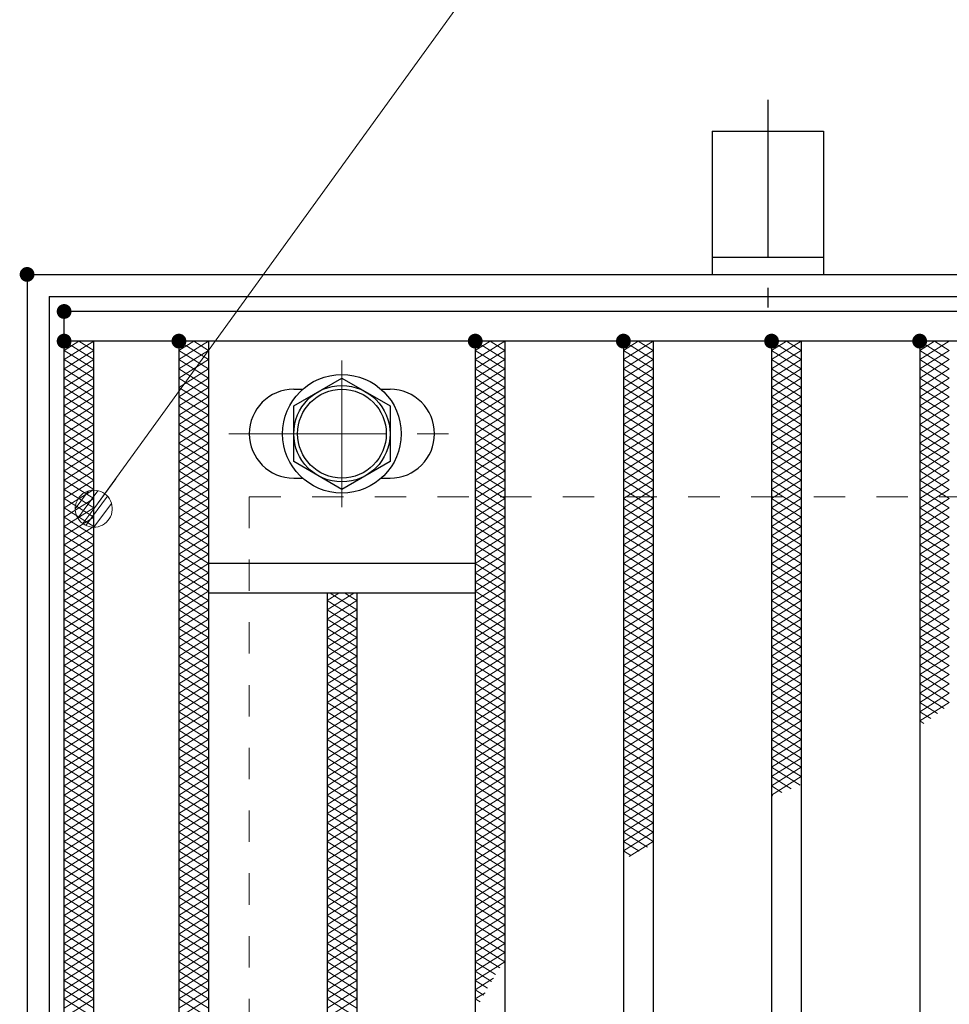
# Model space of a CAD drawing. Units: millimetres. Extents: x -1050 to 1050, y -743 to 742.
# Drawn here: x -796 to -671, y 479 to 612 of the extents above; entities that cross this region are included whole.
import ezdxf

# ---------------------------------------------------------------- set-up
doc = ezdxf.new("R2010")
doc.units = ezdxf.units.MM
doc.header["$LTSCALE"] = 5
doc.linetypes.add('JWW_CENTER1', pattern=[6.773333, 4.233333, -0.846667, 0.846667, -0.846667])
doc.linetypes.add('JWW_DASHED1', pattern=[1.693333, 0.846667, -0.846667])
for name, color, linetype in [('アンカー', 7, 'Continuous'), ('ハッチング', 7, 'Continuous'), ('中心線', 7, 'Continuous'), ('寸法注釈', 7, 'Continuous'), ('枠', 7, 'Continuous'), ('溝開口', 7, 'Continuous'), ('締付部品', 7, 'Continuous'), ('蓋', 7, 'Continuous')]:
    doc.layers.add(name, color=color, linetype=linetype)

# ---------------------------------------------------------------- blocks, each defined once
blk = doc.blocks.new('A$C5D7C781A_0-B_')
at = {"layer": 'アンカー', "color": 6, "linetype": 'JWW_CENTER1', "lineweight": 25}
blk.add_line((7.5, 28.02), (7.5, 0), dxfattribs=at)
at = {"layer": 'アンカー', "color": 7, "linetype": 'Continuous', "lineweight": 25}
for p, q in [((0, 23.76), (0, 4.45)), ((0, 23.76), (15, 23.76)), ((15, 23.76), (15, 4.45)), ((15, 6.75), (0, 6.75)), ((0, 4.45), (15, 4.45))]:
    blk.add_line(p, q, dxfattribs=at)
blk = doc.blocks.new('_Dot_0-1_')
at = {"layer": '寸法注釈', "color": 2, "linetype": 'Continuous', "lineweight": 5}
for p, q in [((-0.405, 0.294), (-0.438, 0.241)), ((-0.364, 0.342), (-0.405, 0.294)), ((-0.319, 0.385), (-0.364, 0.342)), ((-0.268, 0.422), (-0.319, 0.385)), ((-0.213, 0.452), (-0.268, 0.422)), ((-0.155, 0.476), (-0.213, 0.452)), ((-0.094, 0.491), (-0.155, 0.476)), ((-0.031, 0.499), (-0.094, 0.491)), ((0.031, 0.499), (-0.031, 0.499)), ((0.094, 0.491), (0.031, 0.499)), ((0.155, 0.476), (0.094, 0.491)), ((0.213, 0.452), (0.155, 0.476)), ((0.268, 0.422), (0.213, 0.452)), ((0.319, 0.385), (0.268, 0.422)), ((0.364, 0.342), (0.319, 0.385)), ((0.405, 0.294), (0.364, 0.342)), ((0.438, 0.241), (0.405, 0.294)), ((-0.5, 0), (-1, 0)), ((-0.496, 0.063), (-0.5, 0)), ((-0.5, 0), (-0.496, -0.063)), ((0, 0), (-0.5, 0)), ((-0.5, 0), (0, 0)), ((-0.484, 0.124), (-0.496, 0.063)), ((-0.465, 0.184), (-0.484, 0.124)), ((-0.438, 0.241), (-0.465, 0.184)), ((0.5, 0), (0, 0)), ((0, 0), (0, 0)), ((0, 0), (0, 0)), ((0, 0), (0, 0)), ((0, 0), (0, 0)), ((0, 0), (0, 0)), ((0, 0), (0, 0)), ((0, 0), (0, 0)), ((0, 0), (0, 0)), ((0, 0), (0, 0)), ((0, 0), (0, 0)), ((0, 0), (0, 0)), ((0, 0), (0, 0)), ((0, 0), (0, 0)), ((0, 0), (0, 0)), ((0, 0), (0, 0)), ((0, 0), (0, 0)), ((0, 0), (0, 0)), ((0, 0), (0, 0)), ((0, 0), (0, 0)), ((0, 0), (0, 0)), ((0, 0), (0, 0)), ((0, 0), (0, 0)), ((0, 0), (0, 0)), ((0, 0), (0, 0)), ((0, 0), (0, 0)), ((0, 0), (0, 0)), ((0, 0), (0, 0)), ((0, 0), (0, 0)), ((0, 0), (0, 0)), ((0, 0), (0, 0)), ((0, 0), (0, 0)), ((0, 0), (0, 0)), ((0, 0), (0, 0)), ((0, 0), (0, 0)), ((0, 0), (0, 0)), ((0, 0), (0, 0)), ((0, 0), (0, 0)), ((0, 0), (0, 0)), ((0, 0), (0, 0)), ((0, 0), (0, 0)), ((0, 0), (0, 0)), ((0, 0), (0, 0)), ((0, 0), (0, 0)), ((0, 0), (0, 0)), ((0, 0), (0, 0)), ((0, 0), (0, 0)), ((0, 0), (0, 0)), ((0, 0), (0, 0)), ((0, 0), (0, 0)), ((0, 0), (0, 0)), ((0, 0), (0.5, 0)), ((0.465, 0.184), (0.438, 0.241)), ((0.484, 0.124), (0.465, 0.184)), ((0.496, 0.063), (0.484, 0.124)), ((0.5, 0), (0.496, 0.063)), ((-0.496, -0.063), (-0.484, -0.124)), ((-0.484, -0.124), (-0.465, -0.184)), ((-0.465, -0.184), (-0.438, -0.241)), ((-0.438, -0.241), (-0.405, -0.294)), ((0.405, -0.294), (0.438, -0.241)), ((0.438, -0.241), (0.465, -0.184)), ((0.465, -0.184), (0.484, -0.124)), ((0.484, -0.124), (0.496, -0.063)), ((0.496, -0.063), (0.5, 0)), ((-0.405, -0.294), (-0.364, -0.342)), ((-0.364, -0.342), (-0.319, -0.385)), ((-0.319, -0.385), (-0.268, -0.422)), ((-0.268, -0.422), (-0.213, -0.452)), ((-0.213, -0.452), (-0.155, -0.476)), ((-0.155, -0.476), (-0.094, -0.491)), ((-0.094, -0.491), (-0.031, -0.499)), ((-0.031, -0.499), (0.031, -0.499)), ((0.031, -0.499), (0.094, -0.491)), ((0.094, -0.491), (0.155, -0.476)), ((0.155, -0.476), (0.213, -0.452)), ((0.213, -0.452), (0.268, -0.422)), ((0.268, -0.422), (0.319, -0.385)), ((0.319, -0.385), (0.364, -0.342)), ((0.364, -0.342), (0.405, -0.294))]:
    blk.add_line(p, q, dxfattribs=at)
at = {"layer": '寸法注釈', "color": 2, "linetype": 'Continuous', "lineweight": 20}
for p, q in [((0.399, 0.3), (-0.399, 0.3)), ((0.489, 0.1), (-0.489, 0.1)), ((0.458, -0.199), (-0.458, -0.199)), ((0.3, -0.399), (-0.3, -0.399))]:
    blk.add_line(p, q, dxfattribs=at)

msp = doc.modelspace()

# ---------------------------------------------------------------- linework, layer by layer
at = {"layer": 'DEFPOINTS', "color": 4, "linetype": 'Continuous', "lineweight": 5, "const_width": 1}
msp.add_lwpolyline([(-794.95, 577.56, 0.414214), (-795.45, 578.06, 0.414214), (-795.95, 577.56, 0.414214), (-795.45, 577.06, 0.414214)], format="xyb", close=True, dxfattribs=at)
at = {"layer": 'ハッチング', "color": 4, "linetype": 'Continuous', "lineweight": 15}
for p, q in [((-790.45, 567.31), (-788.45, 568.56)), ((-790.45, 568.56), (-786.45, 566.06)), ((-790.45, 566.06), (-786.45, 568.56)), ((-790.45, 567.31), (-786.45, 564.81)), ((-790.45, 564.81), (-786.45, 567.31)), ((-788.45, 568.56), (-786.45, 567.31)), ((-774.95, 566.06), (-770.95, 568.56)), ((-774.95, 568.56), (-770.95, 566.06)), ((-774.95, 567.31), (-772.95, 568.56)), ((-774.95, 564.81), (-770.95, 567.31)), ((-774.95, 567.31), (-770.95, 564.81)), ((-772.95, 568.56), (-770.95, 567.31)), ((-734.95, 566.06), (-730.95, 568.56)), ((-734.95, 568.56), (-730.95, 566.06)), ((-734.95, 567.31), (-732.95, 568.56)), ((-734.95, 564.81), (-730.95, 567.31)), ((-734.95, 567.31), (-730.95, 564.81)), ((-732.95, 568.56), (-730.95, 567.31)), ((-714.95, 566.06), (-710.95, 568.56)), ((-714.95, 568.56), (-710.95, 566.06)), ((-714.95, 567.31), (-712.95, 568.56)), ((-714.95, 564.81), (-710.95, 567.31)), ((-714.95, 567.31), (-710.95, 564.81)), ((-712.95, 568.56), (-710.95, 567.31)), ((-694.95, 566.06), (-690.95, 568.56)), ((-694.95, 568.56), (-690.95, 566.06)), ((-694.95, 567.31), (-692.95, 568.56)), ((-694.95, 564.81), (-690.95, 567.31)), ((-694.95, 567.31), (-690.95, 564.81)), ((-692.95, 568.56), (-690.95, 567.31)), ((-674.95, 566.06), (-670.95, 568.56)), ((-674.95, 568.56), (-670.95, 566.06)), ((-674.95, 567.31), (-672.95, 568.56)), ((-674.95, 564.81), (-670.95, 567.31)), ((-674.95, 567.31), (-670.95, 564.81)), ((-672.95, 568.56), (-670.95, 567.31)), ((-790.45, 566.06), (-786.45, 563.56)), ((-790.45, 563.56), (-786.45, 566.06)), ((-774.95, 563.56), (-770.95, 566.06)), ((-774.95, 566.06), (-770.95, 563.56)), ((-734.95, 563.56), (-730.95, 566.06)), ((-734.95, 566.06), (-730.95, 563.56)), ((-714.95, 563.56), (-710.95, 566.06)), ((-714.95, 566.06), (-710.95, 563.56)), ((-694.95, 563.56), (-690.95, 566.06)), ((-694.95, 566.06), (-690.95, 563.56)), ((-674.95, 563.56), (-670.95, 566.06)), ((-674.95, 566.06), (-670.95, 563.56)), ((-790.45, 564.81), (-786.45, 562.31)), ((-790.45, 562.31), (-786.45, 564.81)), ((-774.95, 562.31), (-770.95, 564.81)), ((-774.95, 564.81), (-770.95, 562.31)), ((-734.95, 562.31), (-730.95, 564.81)), ((-734.95, 564.81), (-730.95, 562.31)), ((-714.95, 562.31), (-710.95, 564.81)), ((-714.95, 564.81), (-710.95, 562.31)), ((-694.95, 562.31), (-690.95, 564.81)), ((-694.95, 564.81), (-690.95, 562.31)), ((-674.95, 562.31), (-670.95, 564.81)), ((-674.95, 564.81), (-670.95, 562.31)), ((-790.45, 563.56), (-786.45, 561.06)), ((-790.45, 561.06), (-786.45, 563.56)), ((-774.95, 561.06), (-770.95, 563.56)), ((-774.95, 563.56), (-770.95, 561.06)), ((-734.95, 561.06), (-730.95, 563.56)), ((-734.95, 563.56), (-730.95, 561.06)), ((-714.95, 561.06), (-710.95, 563.56)), ((-714.95, 563.56), (-710.95, 561.06)), ((-694.95, 561.06), (-690.95, 563.56)), ((-694.95, 563.56), (-690.95, 561.06)), ((-674.95, 561.06), (-670.95, 563.56)), ((-674.95, 563.56), (-670.95, 561.06)), ((-790.45, 562.31), (-786.45, 559.81)), ((-790.45, 559.81), (-786.45, 562.31)), ((-774.95, 559.81), (-770.95, 562.31)), ((-774.95, 562.31), (-770.95, 559.81)), ((-734.95, 559.81), (-730.95, 562.31)), ((-734.95, 562.31), (-730.95, 559.81)), ((-714.95, 559.81), (-710.95, 562.31)), ((-714.95, 562.31), (-710.95, 559.81)), ((-694.95, 559.81), (-690.95, 562.31)), ((-694.95, 562.31), (-690.95, 559.81)), ((-674.95, 559.81), (-670.95, 562.31)), ((-674.95, 562.31), (-670.95, 559.81)), ((-790.45, 561.06), (-786.45, 558.56)), ((-790.45, 558.56), (-786.45, 561.06)), ((-774.95, 558.56), (-770.95, 561.06)), ((-774.95, 561.06), (-770.95, 558.56)), ((-734.95, 558.56), (-730.95, 561.06)), ((-734.95, 561.06), (-730.95, 558.56)), ((-714.95, 558.56), (-710.95, 561.06)), ((-714.95, 561.06), (-710.95, 558.56)), ((-694.95, 558.56), (-690.95, 561.06)), ((-694.95, 561.06), (-690.95, 558.56)), ((-674.95, 558.56), (-670.95, 561.06)), ((-674.95, 561.06), (-670.95, 558.56)), ((-790.45, 559.81), (-786.45, 557.31)), ((-790.45, 557.31), (-786.45, 559.81)), ((-774.95, 557.31), (-770.95, 559.81)), ((-774.95, 559.81), (-770.95, 557.31)), ((-734.95, 557.31), (-730.95, 559.81)), ((-734.95, 559.81), (-730.95, 557.31)), ((-714.95, 557.31), (-710.95, 559.81)), ((-714.95, 559.81), (-710.95, 557.31)), ((-694.95, 557.31), (-690.95, 559.81)), ((-694.95, 559.81), (-690.95, 557.31)), ((-674.95, 557.31), (-670.95, 559.81)), ((-674.95, 559.81), (-670.95, 557.31)), ((-790.45, 558.56), (-786.45, 556.06)), ((-790.45, 556.06), (-786.45, 558.56)), ((-774.95, 556.06), (-770.95, 558.56)), ((-774.95, 558.56), (-770.95, 556.06)), ((-734.95, 556.06), (-730.95, 558.56)), ((-734.95, 558.56), (-730.95, 556.06)), ((-714.95, 556.06), (-710.95, 558.56)), ((-714.95, 558.56), (-710.95, 556.06)), ((-694.95, 556.06), (-690.95, 558.56)), ((-694.95, 558.56), (-690.95, 556.06)), ((-674.95, 556.06), (-670.95, 558.56)), ((-674.95, 558.56), (-670.95, 556.06)), ((-790.45, 557.31), (-786.45, 554.81)), ((-790.45, 554.81), (-786.45, 557.31)), ((-774.95, 554.81), (-770.95, 557.31)), ((-774.95, 557.31), (-770.95, 554.81)), ((-734.95, 554.81), (-730.95, 557.31)), ((-734.95, 557.31), (-730.95, 554.81)), ((-714.95, 554.81), (-710.95, 557.31)), ((-714.95, 557.31), (-710.95, 554.81)), ((-694.95, 554.81), (-690.95, 557.31)), ((-694.95, 557.31), (-690.95, 554.81)), ((-674.95, 554.81), (-670.95, 557.31)), ((-674.95, 557.31), (-670.95, 554.81)), ((-790.45, 556.06), (-786.45, 553.56)), ((-790.45, 553.56), (-786.45, 556.06)), ((-774.95, 553.56), (-770.95, 556.06)), ((-774.95, 556.06), (-770.95, 553.56)), ((-734.95, 553.56), (-730.95, 556.06)), ((-734.95, 556.06), (-730.95, 553.56)), ((-714.95, 553.56), (-710.95, 556.06)), ((-714.95, 556.06), (-710.95, 553.56)), ((-694.95, 553.56), (-690.95, 556.06)), ((-694.95, 556.06), (-690.95, 553.56)), ((-674.95, 553.56), (-670.95, 556.06)), ((-674.95, 556.06), (-670.95, 553.56)), ((-790.45, 554.81), (-786.45, 552.31)), ((-790.45, 552.31), (-786.45, 554.81)), ((-774.95, 552.31), (-770.95, 554.81)), ((-774.95, 554.81), (-770.95, 552.31)), ((-734.95, 552.31), (-730.95, 554.81)), ((-734.95, 554.81), (-730.95, 552.31)), ((-714.95, 552.31), (-710.95, 554.81)), ((-714.95, 554.81), (-710.95, 552.31)), ((-694.95, 552.31), (-690.95, 554.81)), ((-694.95, 554.81), (-690.95, 552.31)), ((-674.95, 552.31), (-670.95, 554.81)), ((-674.95, 554.81), (-670.95, 552.31)), ((-790.45, 553.56), (-786.45, 551.06)), ((-790.45, 551.06), (-786.45, 553.56)), ((-774.95, 551.06), (-770.95, 553.56)), ((-774.95, 553.56), (-770.95, 551.06)), ((-734.95, 551.06), (-730.95, 553.56)), ((-734.95, 553.56), (-730.95, 551.06)), ((-714.95, 551.06), (-710.95, 553.56)), ((-714.95, 553.56), (-710.95, 551.06)), ((-694.95, 551.06), (-690.95, 553.56)), ((-694.95, 553.56), (-690.95, 551.06)), ((-674.95, 551.06), (-670.95, 553.56)), ((-674.95, 553.56), (-670.95, 551.06)), ((-790.45, 552.31), (-786.45, 549.81)), ((-790.45, 549.81), (-786.45, 552.31)), ((-774.95, 549.81), (-770.95, 552.31)), ((-774.95, 552.31), (-770.95, 549.81)), ((-734.95, 549.81), (-730.95, 552.31)), ((-734.95, 552.31), (-730.95, 549.81)), ((-714.95, 549.81), (-710.95, 552.31)), ((-714.95, 552.31), (-710.95, 549.81)), ((-694.95, 549.81), (-690.95, 552.31)), ((-694.95, 552.31), (-690.95, 549.81)), ((-674.95, 549.81), (-670.95, 552.31)), ((-674.95, 552.31), (-670.95, 549.81)), ((-790.45, 551.06), (-786.45, 548.56)), ((-790.45, 548.56), (-786.45, 551.06)), ((-774.95, 548.56), (-770.95, 551.06)), ((-774.95, 551.06), (-770.95, 548.56)), ((-734.95, 548.56), (-730.95, 551.06)), ((-734.95, 551.06), (-730.95, 548.56)), ((-714.95, 548.56), (-710.95, 551.06)), ((-714.95, 551.06), (-710.95, 548.56)), ((-694.95, 548.56), (-690.95, 551.06)), ((-694.95, 551.06), (-690.95, 548.56)), ((-674.95, 548.56), (-670.95, 551.06)), ((-674.95, 551.06), (-670.95, 548.56)), ((-790.45, 549.81), (-786.45, 547.31)), ((-790.45, 547.31), (-786.45, 549.81)), ((-774.95, 547.31), (-770.95, 549.81)), ((-774.95, 549.81), (-770.95, 547.31)), ((-734.95, 547.31), (-730.95, 549.81)), ((-734.95, 549.81), (-730.95, 547.31)), ((-714.95, 547.31), (-710.95, 549.81)), ((-714.95, 549.81), (-710.95, 547.31)), ((-694.95, 547.31), (-690.95, 549.81)), ((-694.95, 549.81), (-690.95, 547.31)), ((-674.95, 547.31), (-670.95, 549.81)), ((-674.95, 549.81), (-670.95, 547.31)), ((-790.45, 548.56), (-786.45, 546.06)), ((-790.45, 546.06), (-786.45, 548.56)), ((-790.45, 547.31), (-786.45, 544.81)), ((-790.45, 544.81), (-786.45, 547.31)), ((-774.95, 546.06), (-770.95, 548.56)), ((-774.95, 548.56), (-770.95, 546.06)), ((-774.95, 544.81), (-770.95, 547.31)), ((-774.95, 547.31), (-770.95, 544.81)), ((-734.95, 546.06), (-730.95, 548.56)), ((-734.95, 548.56), (-730.95, 546.06)), ((-734.95, 544.81), (-730.95, 547.31)), ((-734.95, 547.31), (-730.95, 544.81)), ((-714.95, 546.06), (-710.95, 548.56)), ((-714.95, 548.56), (-710.95, 546.06)), ((-714.95, 544.81), (-710.95, 547.31)), ((-714.95, 547.31), (-710.95, 544.81)), ((-694.95, 546.06), (-690.95, 548.56)), ((-694.95, 548.56), (-690.95, 546.06)), ((-694.95, 544.81), (-690.95, 547.31)), ((-694.95, 547.31), (-690.95, 544.81)), ((-674.95, 546.06), (-670.95, 548.56)), ((-674.95, 548.56), (-670.95, 546.06)), ((-674.95, 544.81), (-670.95, 547.31)), ((-674.95, 547.31), (-670.95, 544.81)), ((-790.45, 546.06), (-786.45, 543.56)), ((-790.45, 543.56), (-786.45, 546.06)), ((-774.95, 543.56), (-770.95, 546.06)), ((-774.95, 546.06), (-770.95, 543.56)), ((-734.95, 543.56), (-730.95, 546.06)), ((-734.95, 546.06), (-730.95, 543.56)), ((-714.95, 543.56), (-710.95, 546.06)), ((-714.95, 546.06), (-710.95, 543.56)), ((-694.95, 543.56), (-690.95, 546.06)), ((-694.95, 546.06), (-690.95, 543.56)), ((-674.95, 543.56), (-670.95, 546.06)), ((-674.95, 546.06), (-670.95, 543.56)), ((-790.45, 544.81), (-786.45, 542.31)), ((-790.45, 542.31), (-786.45, 544.81)), ((-774.95, 542.31), (-770.95, 544.81)), ((-774.95, 544.81), (-770.95, 542.31)), ((-734.95, 542.31), (-730.95, 544.81)), ((-734.95, 544.81), (-730.95, 542.31)), ((-714.95, 542.31), (-710.95, 544.81)), ((-714.95, 544.81), (-710.95, 542.31)), ((-694.95, 542.31), (-690.95, 544.81)), ((-694.95, 544.81), (-690.95, 542.31)), ((-674.95, 542.31), (-670.95, 544.81)), ((-674.95, 544.81), (-670.95, 542.31)), ((-790.45, 543.56), (-786.45, 541.06)), ((-790.45, 541.06), (-786.45, 543.56)), ((-774.95, 541.06), (-770.95, 543.56)), ((-774.95, 543.56), (-770.95, 541.06)), ((-734.95, 541.06), (-730.95, 543.56)), ((-734.95, 543.56), (-730.95, 541.06)), ((-714.95, 541.06), (-710.95, 543.56)), ((-714.95, 543.56), (-710.95, 541.06)), ((-694.95, 541.06), (-690.95, 543.56)), ((-694.95, 543.56), (-690.95, 541.06)), ((-674.95, 541.06), (-670.95, 543.56)), ((-674.95, 543.56), (-670.95, 541.06)), ((-790.45, 542.31), (-786.45, 539.81)), ((-790.45, 539.81), (-786.45, 542.31)), ((-774.95, 539.81), (-770.95, 542.31)), ((-774.95, 542.31), (-770.95, 539.81)), ((-734.95, 539.81), (-730.95, 542.31)), ((-734.95, 542.31), (-730.95, 539.81)), ((-714.95, 539.81), (-710.95, 542.31)), ((-714.95, 542.31), (-710.95, 539.81)), ((-694.95, 539.81), (-690.95, 542.31)), ((-694.95, 542.31), (-690.95, 539.81)), ((-674.95, 539.81), (-670.95, 542.31)), ((-674.95, 542.31), (-670.95, 539.81)), ((-790.45, 541.06), (-786.45, 538.56)), ((-790.45, 538.56), (-786.45, 541.06)), ((-774.95, 538.56), (-770.95, 541.06)), ((-774.95, 541.06), (-770.95, 538.56)), ((-734.95, 538.56), (-730.95, 541.06)), ((-734.95, 541.06), (-730.95, 538.56)), ((-714.95, 538.56), (-710.95, 541.06)), ((-714.95, 541.06), (-710.95, 538.56)), ((-694.95, 538.56), (-690.95, 541.06)), ((-694.95, 541.06), (-690.95, 538.56)), ((-674.95, 538.56), (-670.95, 541.06)), ((-674.95, 541.06), (-670.95, 538.56)), ((-790.45, 539.81), (-786.45, 537.31)), ((-790.45, 537.31), (-786.45, 539.81)), ((-774.95, 537.31), (-770.95, 539.81)), ((-774.95, 539.81), (-770.95, 537.31)), ((-734.95, 537.31), (-730.95, 539.81)), ((-734.95, 539.81), (-730.95, 537.31)), ((-714.95, 537.31), (-710.95, 539.81)), ((-714.95, 539.81), (-710.95, 537.31)), ((-694.95, 537.31), (-690.95, 539.81)), ((-694.95, 539.81), (-690.95, 537.31)), ((-674.95, 537.31), (-670.95, 539.81)), ((-674.95, 539.81), (-670.95, 537.31)), ((-790.45, 538.56), (-786.45, 536.06)), ((-790.45, 536.06), (-786.45, 538.56)), ((-774.95, 536.06), (-770.95, 538.56)), ((-774.95, 538.56), (-770.95, 536.06)), ((-734.95, 536.06), (-730.95, 538.56)), ((-734.95, 538.56), (-730.95, 536.06)), ((-714.95, 536.06), (-710.95, 538.56)), ((-714.95, 538.56), (-710.95, 536.06)), ((-694.95, 536.06), (-690.95, 538.56)), ((-694.95, 538.56), (-690.95, 536.06)), ((-674.95, 536.06), (-670.95, 538.56)), ((-674.95, 538.56), (-670.95, 536.06)), ((-790.45, 537.31), (-786.45, 534.81)), ((-790.45, 534.81), (-786.45, 537.31)), ((-774.95, 534.81), (-770.95, 537.31)), ((-774.95, 537.31), (-770.95, 534.81)), ((-734.95, 534.81), (-730.95, 537.31)), ((-734.95, 537.31), (-730.95, 534.81)), ((-714.95, 534.81), (-710.95, 537.31)), ((-714.95, 537.31), (-710.95, 534.81)), ((-694.95, 534.81), (-690.95, 537.31)), ((-694.95, 537.31), (-690.95, 534.81)), ((-674.95, 534.81), (-670.95, 537.31)), ((-674.95, 537.31), (-670.95, 534.81)), ((-790.45, 536.06), (-786.45, 533.56)), ((-790.45, 533.56), (-786.45, 536.06)), ((-774.95, 533.56), (-770.95, 536.06)), ((-774.95, 536.06), (-770.95, 533.56)), ((-734.95, 533.56), (-730.95, 536.06)), ((-734.95, 536.06), (-730.95, 533.56)), ((-714.95, 533.56), (-710.95, 536.06)), ((-714.95, 536.06), (-710.95, 533.56)), ((-694.95, 533.56), (-690.95, 536.06)), ((-694.95, 536.06), (-690.95, 533.56)), ((-674.95, 533.56), (-670.95, 536.06)), ((-674.95, 536.06), (-670.95, 533.56)), ((-790.45, 534.81), (-786.45, 532.31)), ((-790.45, 532.31), (-786.45, 534.81)), ((-774.95, 532.31), (-770.95, 534.81)), ((-774.95, 534.81), (-770.95, 532.31)), ((-754.95, 532.31), (-751.35, 534.56)), ((-754.95, 533.56), (-753.35, 534.56)), ((-754.55, 534.56), (-750.95, 532.31)), ((-752.55, 534.56), (-750.95, 533.56)), ((-734.95, 532.31), (-730.95, 534.81)), ((-734.95, 534.81), (-730.95, 532.31)), ((-714.95, 532.31), (-710.95, 534.81)), ((-714.95, 534.81), (-710.95, 532.31)), ((-694.95, 532.31), (-690.95, 534.81)), ((-694.95, 534.81), (-690.95, 532.31)), ((-674.95, 532.31), (-670.95, 534.81)), ((-674.95, 534.81), (-670.95, 532.31)), ((-790.45, 533.56), (-786.45, 531.06)), ((-790.45, 531.06), (-786.45, 533.56)), ((-774.95, 531.06), (-770.95, 533.56)), ((-774.95, 533.56), (-770.95, 531.06)), ((-754.95, 531.06), (-750.95, 533.56)), ((-754.95, 533.56), (-750.95, 531.06)), ((-734.95, 531.06), (-730.95, 533.56)), ((-734.95, 533.56), (-730.95, 531.06)), ((-714.95, 531.06), (-710.95, 533.56)), ((-714.95, 533.56), (-710.95, 531.06)), ((-694.95, 531.06), (-690.95, 533.56)), ((-694.95, 533.56), (-690.95, 531.06)), ((-674.95, 531.06), (-670.95, 533.56)), ((-674.95, 533.56), (-670.95, 531.06)), ((-790.45, 532.31), (-786.45, 529.81)), ((-790.45, 529.81), (-786.45, 532.31)), ((-774.95, 529.81), (-770.95, 532.31)), ((-774.95, 532.31), (-770.95, 529.81)), ((-754.95, 529.81), (-750.95, 532.31)), ((-754.95, 532.31), (-750.95, 529.81)), ((-734.95, 529.81), (-730.95, 532.31)), ((-734.95, 532.31), (-730.95, 529.81)), ((-714.95, 529.81), (-710.95, 532.31)), ((-714.95, 532.31), (-710.95, 529.81)), ((-694.95, 529.81), (-690.95, 532.31)), ((-694.95, 532.31), (-690.95, 529.81)), ((-674.95, 529.81), (-670.95, 532.31)), ((-674.95, 532.31), (-670.95, 529.81)), ((-790.45, 531.06), (-786.45, 528.56)), ((-790.45, 528.56), (-786.45, 531.06)), ((-774.95, 528.56), (-770.95, 531.06)), ((-774.95, 531.06), (-770.95, 528.56)), ((-754.95, 528.56), (-750.95, 531.06)), ((-754.95, 531.06), (-750.95, 528.56)), ((-734.95, 528.56), (-730.95, 531.06)), ((-734.95, 531.06), (-730.95, 528.56)), ((-714.95, 528.56), (-710.95, 531.06)), ((-714.95, 531.06), (-710.95, 528.56)), ((-694.95, 528.56), (-690.95, 531.06)), ((-694.95, 531.06), (-690.95, 528.56)), ((-674.95, 528.56), (-670.95, 531.06)), ((-674.95, 531.06), (-670.95, 528.56)), ((-790.45, 529.81), (-786.45, 527.31)), ((-790.45, 527.31), (-786.45, 529.81)), ((-774.95, 527.31), (-770.95, 529.81)), ((-774.95, 529.81), (-770.95, 527.31)), ((-754.95, 527.31), (-750.95, 529.81)), ((-754.95, 529.81), (-750.95, 527.31)), ((-734.95, 527.31), (-730.95, 529.81)), ((-734.95, 529.81), (-730.95, 527.31)), ((-714.95, 527.31), (-710.95, 529.81)), ((-714.95, 529.81), (-710.95, 527.31)), ((-694.95, 527.31), (-690.95, 529.81)), ((-694.95, 529.81), (-690.95, 527.31)), ((-674.95, 527.31), (-670.95, 529.81)), ((-674.95, 529.81), (-670.95, 527.31)), ((-790.45, 528.56), (-786.45, 526.06)), ((-790.45, 526.06), (-786.45, 528.56)), ((-774.95, 526.06), (-770.95, 528.56)), ((-774.95, 528.56), (-770.95, 526.06)), ((-754.95, 526.06), (-750.95, 528.56)), ((-754.95, 528.56), (-750.95, 526.06)), ((-734.95, 526.06), (-730.95, 528.56)), ((-734.95, 528.56), (-730.95, 526.06)), ((-714.95, 526.06), (-710.95, 528.56)), ((-714.95, 528.56), (-710.95, 526.06)), ((-694.95, 526.06), (-690.95, 528.56)), ((-694.95, 528.56), (-690.95, 526.06)), ((-674.95, 526.06), (-670.95, 528.56)), ((-674.95, 528.56), (-670.95, 526.06)), ((-790.45, 527.31), (-786.45, 524.81)), ((-790.45, 524.81), (-786.45, 527.31)), ((-790.45, 526.06), (-786.45, 523.56)), ((-790.45, 523.56), (-786.45, 526.06)), ((-774.95, 524.81), (-770.95, 527.31)), ((-774.95, 527.31), (-770.95, 524.81)), ((-774.95, 523.56), (-770.95, 526.06)), ((-774.95, 526.06), (-770.95, 523.56)), ((-754.95, 524.81), (-750.95, 527.31)), ((-754.95, 527.31), (-750.95, 524.81)), ((-754.95, 523.56), (-750.95, 526.06)), ((-754.95, 526.06), (-750.95, 523.56)), ((-734.95, 524.81), (-730.95, 527.31)), ((-734.95, 527.31), (-730.95, 524.81)), ((-734.95, 523.56), (-730.95, 526.06)), ((-734.95, 526.06), (-730.95, 523.56)), ((-714.95, 524.81), (-710.95, 527.31)), ((-714.95, 527.31), (-710.95, 524.81)), ((-714.95, 523.56), (-710.95, 526.06)), ((-714.95, 526.06), (-710.95, 523.56)), ((-694.95, 524.81), (-690.95, 527.31)), ((-694.95, 527.31), (-690.95, 524.81)), ((-694.95, 523.56), (-690.95, 526.06)), ((-694.95, 526.06), (-690.95, 523.56)), ((-674.95, 524.81), (-670.95, 527.31)), ((-674.95, 527.31), (-670.95, 524.81)), ((-674.95, 523.56), (-670.95, 526.06)), ((-674.95, 526.06), (-670.95, 523.56)), ((-790.45, 524.81), (-786.45, 522.31)), ((-790.45, 522.31), (-786.45, 524.81)), ((-774.95, 522.31), (-770.95, 524.81)), ((-774.95, 524.81), (-770.95, 522.31)), ((-754.95, 522.31), (-750.95, 524.81)), ((-754.95, 524.81), (-750.95, 522.31)), ((-734.95, 522.31), (-730.95, 524.81)), ((-734.95, 524.81), (-730.95, 522.31)), ((-714.95, 522.31), (-710.95, 524.81)), ((-714.95, 524.81), (-710.95, 522.31)), ((-694.95, 522.31), (-690.95, 524.81)), ((-694.95, 524.81), (-690.95, 522.31)), ((-674.95, 522.31), (-670.95, 524.81)), ((-674.95, 524.81), (-670.95, 522.31)), ((-790.45, 523.56), (-786.45, 521.06)), ((-790.45, 521.06), (-786.45, 523.56)), ((-774.95, 521.06), (-770.95, 523.56)), ((-774.95, 523.56), (-770.95, 521.06)), ((-754.95, 521.06), (-750.95, 523.56)), ((-754.95, 523.56), (-750.95, 521.06)), ((-734.95, 521.06), (-730.95, 523.56)), ((-734.95, 523.56), (-730.95, 521.06)), ((-714.95, 521.06), (-710.95, 523.56)), ((-714.95, 523.56), (-710.95, 521.06)), ((-694.95, 521.06), (-690.95, 523.56)), ((-694.95, 523.56), (-690.95, 521.06)), ((-674.95, 521.06), (-670.95, 523.56)), ((-674.95, 523.56), (-670.95, 521.06)), ((-790.45, 522.31), (-786.45, 519.81)), ((-790.45, 519.81), (-786.45, 522.31)), ((-774.95, 519.81), (-770.95, 522.31)), ((-774.95, 522.31), (-770.95, 519.81)), ((-754.95, 519.81), (-750.95, 522.31)), ((-754.95, 522.31), (-750.95, 519.81)), ((-734.95, 519.81), (-730.95, 522.31)), ((-734.95, 522.31), (-730.95, 519.81)), ((-714.95, 519.81), (-710.95, 522.31)), ((-714.95, 522.31), (-710.95, 519.81)), ((-694.95, 519.81), (-690.95, 522.31)), ((-694.95, 522.31), (-690.95, 519.81)), ((-674.95, 519.81), (-670.95, 522.31)), ((-674.95, 522.31), (-670.95, 519.81)), ((-790.45, 521.06), (-786.45, 518.56)), ((-790.45, 518.56), (-786.45, 521.06)), ((-774.95, 518.56), (-770.95, 521.06)), ((-774.95, 521.06), (-770.95, 518.56)), ((-754.95, 518.56), (-750.95, 521.06)), ((-754.95, 521.06), (-750.95, 518.56)), ((-734.95, 518.56), (-730.95, 521.06)), ((-734.95, 521.06), (-730.95, 518.56)), ((-714.95, 518.56), (-710.95, 521.06)), ((-714.95, 521.06), (-710.95, 518.56)), ((-694.95, 518.56), (-690.95, 521.06)), ((-694.95, 521.06), (-690.95, 518.56)), ((-674.95, 518.56), (-670.95, 521.06)), ((-674.95, 521.06), (-671.64, 518.99)), ((-790.45, 519.81), (-786.45, 517.31)), ((-790.45, 517.31), (-786.45, 519.81)), ((-774.95, 517.31), (-770.95, 519.81)), ((-774.95, 519.81), (-770.95, 517.31)), ((-754.95, 517.31), (-750.95, 519.81)), ((-754.95, 519.81), (-750.95, 517.31)), ((-734.95, 517.31), (-730.95, 519.81)), ((-734.95, 519.81), (-730.95, 517.31)), ((-714.95, 517.31), (-710.95, 519.81)), ((-714.95, 519.81), (-710.95, 517.31)), ((-694.95, 517.31), (-690.95, 519.81)), ((-694.95, 519.81), (-690.95, 517.31)), ((-674.95, 517.31), (-670.95, 519.81)), ((-674.95, 519.81), (-672.53, 518.3)), ((-790.45, 518.56), (-786.45, 516.06)), ((-790.45, 516.06), (-786.45, 518.56)), ((-774.95, 516.06), (-770.95, 518.56)), ((-774.95, 518.56), (-770.95, 516.06)), ((-754.95, 516.06), (-750.95, 518.56)), ((-754.95, 518.56), (-750.95, 516.06)), ((-734.95, 516.06), (-730.95, 518.56)), ((-734.95, 518.56), (-730.95, 516.06)), ((-714.95, 516.06), (-710.95, 518.56)), ((-714.95, 518.56), (-710.95, 516.06)), ((-694.95, 516.06), (-690.95, 518.56)), ((-694.95, 518.56), (-690.95, 516.06)), ((-674.95, 518.56), (-673.45, 517.63)), ((-790.45, 517.31), (-786.45, 514.81)), ((-790.45, 514.81), (-786.45, 517.31)), ((-774.95, 514.81), (-770.95, 517.31)), ((-774.95, 517.31), (-770.95, 514.81)), ((-754.95, 514.81), (-750.95, 517.31)), ((-754.95, 517.31), (-750.95, 514.81)), ((-734.95, 514.81), (-730.95, 517.31)), ((-734.95, 517.31), (-730.95, 514.81)), ((-714.95, 514.81), (-710.95, 517.31)), ((-714.95, 517.31), (-710.95, 514.81)), ((-694.95, 514.81), (-690.95, 517.31)), ((-694.95, 517.31), (-690.95, 514.81)), ((-674.95, 517.31), (-674.4, 516.97)), ((-790.45, 516.06), (-786.45, 513.56)), ((-790.45, 513.56), (-786.45, 516.06)), ((-774.95, 513.56), (-770.95, 516.06)), ((-774.95, 516.06), (-770.95, 513.56)), ((-754.95, 513.56), (-750.95, 516.06)), ((-754.95, 516.06), (-750.95, 513.56)), ((-734.95, 513.56), (-730.95, 516.06)), ((-734.95, 516.06), (-730.95, 513.56)), ((-714.95, 513.56), (-710.95, 516.06)), ((-714.95, 516.06), (-710.95, 513.56)), ((-694.95, 513.56), (-690.95, 516.06)), ((-694.95, 516.06), (-690.95, 513.56)), ((-790.45, 514.81), (-786.45, 512.31)), ((-790.45, 512.31), (-786.45, 514.81)), ((-774.95, 512.31), (-770.95, 514.81)), ((-774.95, 514.81), (-770.95, 512.31)), ((-754.95, 512.31), (-750.95, 514.81)), ((-754.95, 514.81), (-750.95, 512.31)), ((-734.95, 512.31), (-730.95, 514.81)), ((-734.95, 514.81), (-730.95, 512.31)), ((-714.95, 512.31), (-710.95, 514.81)), ((-714.95, 514.81), (-710.95, 512.31)), ((-694.95, 512.31), (-690.95, 514.81)), ((-694.95, 514.81), (-690.95, 512.31)), ((-790.45, 513.56), (-786.45, 511.06)), ((-790.45, 511.06), (-786.45, 513.56)), ((-774.95, 511.06), (-770.95, 513.56)), ((-774.95, 513.56), (-770.95, 511.06)), ((-754.95, 511.06), (-750.95, 513.56)), ((-754.95, 513.56), (-750.95, 511.06)), ((-734.95, 511.06), (-730.95, 513.56)), ((-734.95, 513.56), (-730.95, 511.06)), ((-714.95, 511.06), (-710.95, 513.56)), ((-714.95, 513.56), (-710.95, 511.06)), ((-694.95, 511.06), (-690.95, 513.56)), ((-694.95, 513.56), (-690.95, 511.06)), ((-790.45, 512.31), (-786.45, 509.81)), ((-790.45, 509.81), (-786.45, 512.31)), ((-774.95, 509.81), (-770.95, 512.31)), ((-774.95, 512.31), (-770.95, 509.81)), ((-754.95, 509.81), (-750.95, 512.31)), ((-754.95, 512.31), (-750.95, 509.81)), ((-734.95, 509.81), (-730.95, 512.31)), ((-734.95, 512.31), (-730.95, 509.81)), ((-714.95, 509.81), (-710.95, 512.31)), ((-714.95, 512.31), (-710.95, 509.81)), ((-694.95, 509.81), (-690.95, 512.31)), ((-694.95, 512.31), (-690.95, 509.81)), ((-790.45, 511.06), (-786.45, 508.56)), ((-790.45, 508.56), (-786.45, 511.06)), ((-774.95, 508.56), (-770.95, 511.06)), ((-774.95, 511.06), (-770.95, 508.56)), ((-754.95, 508.56), (-750.95, 511.06)), ((-754.95, 511.06), (-750.95, 508.56)), ((-734.95, 508.56), (-730.95, 511.06)), ((-734.95, 511.06), (-730.95, 508.56)), ((-714.95, 508.56), (-710.95, 511.06)), ((-714.95, 511.06), (-710.95, 508.56)), ((-694.95, 508.56), (-690.95, 511.06)), ((-694.95, 511.06), (-691.09, 508.65)), ((-790.45, 509.81), (-786.45, 507.31)), ((-790.45, 507.31), (-786.45, 509.81)), ((-774.95, 507.31), (-770.95, 509.81)), ((-774.95, 509.81), (-770.95, 507.31)), ((-754.95, 507.31), (-750.95, 509.81)), ((-754.95, 509.81), (-750.95, 507.31)), ((-734.95, 507.31), (-730.95, 509.81)), ((-734.95, 509.81), (-730.95, 507.31)), ((-714.95, 507.31), (-710.95, 509.81)), ((-714.95, 509.81), (-710.95, 507.31)), ((-694.95, 507.31), (-690.95, 509.81)), ((-694.95, 509.81), (-692.31, 508.16)), ((-790.45, 508.56), (-786.45, 506.06)), ((-790.45, 506.06), (-786.45, 508.56)), ((-774.95, 506.06), (-770.95, 508.56)), ((-774.95, 508.56), (-770.95, 506.06)), ((-754.95, 506.06), (-750.95, 508.56)), ((-754.95, 508.56), (-750.95, 506.06)), ((-734.95, 506.06), (-730.95, 508.56)), ((-734.95, 508.56), (-730.95, 506.06)), ((-714.95, 506.06), (-710.95, 508.56)), ((-714.95, 508.56), (-710.95, 506.06)), ((-694.95, 508.56), (-693.54, 507.68)), ((-790.45, 507.31), (-786.45, 504.81)), ((-790.45, 504.81), (-786.45, 507.31)), ((-774.95, 504.81), (-770.95, 507.31)), ((-774.95, 507.31), (-770.95, 504.81)), ((-754.95, 504.81), (-750.95, 507.31)), ((-754.95, 507.31), (-750.95, 504.81)), ((-734.95, 504.81), (-730.95, 507.31)), ((-734.95, 507.31), (-730.95, 504.81)), ((-714.95, 504.81), (-710.95, 507.31)), ((-714.95, 507.31), (-710.95, 504.81)), ((-694.95, 507.31), (-694.78, 507.2)), ((-790.45, 506.06), (-786.45, 503.56)), ((-790.45, 503.56), (-786.45, 506.06)), ((-790.45, 504.81), (-786.45, 502.31)), ((-790.45, 502.31), (-786.45, 504.81)), ((-774.95, 503.56), (-770.95, 506.06)), ((-774.95, 506.06), (-770.95, 503.56)), ((-774.95, 502.31), (-770.95, 504.81)), ((-774.95, 504.81), (-770.95, 502.31)), ((-754.95, 503.56), (-750.95, 506.06)), ((-754.95, 506.06), (-750.95, 503.56)), ((-754.95, 502.31), (-750.95, 504.81)), ((-754.95, 504.81), (-750.95, 502.31)), ((-734.95, 503.56), (-730.95, 506.06)), ((-734.95, 506.06), (-730.95, 503.56)), ((-734.95, 502.31), (-730.95, 504.81)), ((-734.95, 504.81), (-730.95, 502.31)), ((-714.95, 503.56), (-710.95, 506.06)), ((-714.95, 506.06), (-710.95, 503.56)), ((-714.95, 502.31), (-710.95, 504.81)), ((-714.95, 504.81), (-710.95, 502.31)), ((-790.45, 503.56), (-786.45, 501.06)), ((-790.45, 501.06), (-786.45, 503.56)), ((-774.95, 501.06), (-770.95, 503.56)), ((-774.95, 503.56), (-770.95, 501.06)), ((-754.95, 501.06), (-750.95, 503.56)), ((-754.95, 503.56), (-750.95, 501.06)), ((-734.95, 501.06), (-730.95, 503.56)), ((-734.95, 503.56), (-730.95, 501.06)), ((-714.95, 501.06), (-710.95, 503.56)), ((-714.95, 503.56), (-710.95, 501.06)), ((-790.45, 502.31), (-786.45, 499.81)), ((-790.45, 499.81), (-786.45, 502.31)), ((-774.95, 499.81), (-770.95, 502.31)), ((-774.95, 502.31), (-770.95, 499.81)), ((-754.95, 499.81), (-750.95, 502.31)), ((-754.95, 502.31), (-750.95, 499.81)), ((-734.95, 499.81), (-730.95, 502.31)), ((-734.95, 502.31), (-730.95, 499.81)), ((-714.95, 499.81), (-710.95, 502.31)), ((-714.95, 502.31), (-711.69, 500.28)), ((-790.45, 501.06), (-786.45, 498.56)), ((-790.45, 498.56), (-786.45, 501.06)), ((-774.95, 498.56), (-770.95, 501.06)), ((-774.95, 501.06), (-770.95, 498.56)), ((-754.95, 498.56), (-750.95, 501.06)), ((-754.95, 501.06), (-750.95, 498.56)), ((-734.95, 498.56), (-730.95, 501.06)), ((-734.95, 501.06), (-730.95, 498.56)), ((-714.95, 501.06), (-712.82, 499.73)), ((-714.18, 499.04), (-710.95, 501.06)), ((-790.45, 499.81), (-786.45, 497.31)), ((-790.45, 497.31), (-786.45, 499.81)), ((-774.95, 497.31), (-770.95, 499.81)), ((-774.95, 499.81), (-770.95, 497.31)), ((-754.95, 497.31), (-750.95, 499.81)), ((-754.95, 499.81), (-750.95, 497.31)), ((-734.95, 497.31), (-730.95, 499.81)), ((-734.95, 499.81), (-730.95, 497.31)), ((-714.95, 499.81), (-713.93, 499.17)), ((-790.45, 498.56), (-786.45, 496.06)), ((-790.45, 496.06), (-786.45, 498.56)), ((-774.95, 496.06), (-770.95, 498.56)), ((-774.95, 498.56), (-770.95, 496.06)), ((-754.95, 496.06), (-750.95, 498.56)), ((-754.95, 498.56), (-750.95, 496.06)), ((-734.95, 496.06), (-730.95, 498.56)), ((-734.95, 498.56), (-730.95, 496.06)), ((-790.45, 497.31), (-786.45, 494.81)), ((-790.45, 494.81), (-786.45, 497.31)), ((-774.95, 494.81), (-770.95, 497.31)), ((-774.95, 497.31), (-770.95, 494.81)), ((-754.95, 494.81), (-750.95, 497.31)), ((-754.95, 497.31), (-750.95, 494.81)), ((-734.95, 494.81), (-730.95, 497.31)), ((-734.95, 497.31), (-730.95, 494.81)), ((-790.45, 496.06), (-786.45, 493.56)), ((-790.45, 493.56), (-786.45, 496.06)), ((-774.95, 493.56), (-770.95, 496.06)), ((-774.95, 496.06), (-770.95, 493.56)), ((-754.95, 493.56), (-750.95, 496.06)), ((-754.95, 496.06), (-750.95, 493.56)), ((-734.95, 493.56), (-730.95, 496.06)), ((-734.95, 496.06), (-730.95, 493.56)), ((-790.45, 494.81), (-786.45, 492.31)), ((-790.45, 492.31), (-786.45, 494.81)), ((-774.95, 492.31), (-770.95, 494.81)), ((-774.95, 494.81), (-770.95, 492.31)), ((-754.95, 492.31), (-750.95, 494.81)), ((-754.95, 494.81), (-750.95, 492.31)), ((-734.95, 492.31), (-730.95, 494.81)), ((-734.95, 494.81), (-730.95, 492.31)), ((-790.45, 493.56), (-786.45, 491.06)), ((-790.45, 491.06), (-786.45, 493.56)), ((-774.95, 491.06), (-770.95, 493.56)), ((-774.95, 493.56), (-770.95, 491.06)), ((-754.95, 491.06), (-750.95, 493.56)), ((-754.95, 493.56), (-750.95, 491.06)), ((-734.95, 491.06), (-730.95, 493.56)), ((-734.95, 493.56), (-730.95, 491.06)), ((-790.45, 492.31), (-786.45, 489.81)), ((-790.45, 489.81), (-786.45, 492.31)), ((-774.95, 489.81), (-770.95, 492.31)), ((-774.95, 492.31), (-770.95, 489.81)), ((-754.95, 489.81), (-750.95, 492.31)), ((-754.95, 492.31), (-750.95, 489.81)), ((-734.95, 489.81), (-730.95, 492.31)), ((-734.95, 492.31), (-730.95, 489.81)), ((-790.45, 491.06), (-786.45, 488.56)), ((-790.45, 488.56), (-786.45, 491.06)), ((-774.95, 488.56), (-770.95, 491.06)), ((-774.95, 491.06), (-770.95, 488.56)), ((-754.95, 488.56), (-750.95, 491.06)), ((-754.95, 491.06), (-750.95, 488.56)), ((-734.95, 488.56), (-730.95, 491.06)), ((-734.95, 491.06), (-730.95, 488.56)), ((-790.45, 489.81), (-786.45, 487.31)), ((-790.45, 487.31), (-786.45, 489.81)), ((-774.95, 487.31), (-770.95, 489.81)), ((-774.95, 489.81), (-770.95, 487.31)), ((-754.95, 487.31), (-750.95, 489.81)), ((-754.95, 489.81), (-750.95, 487.31)), ((-734.95, 487.31), (-730.95, 489.81)), ((-734.95, 489.81), (-730.95, 487.31)), ((-790.45, 488.56), (-786.45, 486.06)), ((-790.45, 486.06), (-786.45, 488.56)), ((-774.95, 486.06), (-770.95, 488.56)), ((-774.95, 488.56), (-770.95, 486.06)), ((-754.95, 486.06), (-750.95, 488.56)), ((-754.95, 488.56), (-750.95, 486.06)), ((-734.95, 486.06), (-730.95, 488.56)), ((-734.95, 488.56), (-730.95, 486.06)), ((-790.45, 487.31), (-786.45, 484.81)), ((-790.45, 484.81), (-786.45, 487.31)), ((-774.95, 484.81), (-770.95, 487.31)), ((-774.95, 487.31), (-770.95, 484.81)), ((-754.95, 484.81), (-750.95, 487.31)), ((-754.95, 487.31), (-750.95, 484.81)), ((-734.95, 484.81), (-730.95, 487.31)), ((-734.95, 487.31), (-730.95, 484.81)), ((-790.45, 486.06), (-786.45, 483.56)), ((-790.45, 483.56), (-786.45, 486.06)), ((-774.95, 483.56), (-770.95, 486.06)), ((-774.95, 486.06), (-770.95, 483.56)), ((-754.95, 483.56), (-750.95, 486.06)), ((-754.95, 486.06), (-750.95, 483.56)), ((-734.95, 483.56), (-730.95, 486.06)), ((-734.95, 486.06), (-731.63, 483.99)), ((-790.45, 484.81), (-786.45, 482.31)), ((-790.45, 482.31), (-786.45, 484.81)), ((-790.45, 483.56), (-786.45, 481.06)), ((-790.45, 481.06), (-786.45, 483.56)), ((-774.95, 482.31), (-770.95, 484.81)), ((-774.95, 484.81), (-770.95, 482.31)), ((-774.95, 481.06), (-770.95, 483.56)), ((-774.95, 483.56), (-770.95, 481.06)), ((-754.95, 482.31), (-750.95, 484.81)), ((-754.95, 484.81), (-750.95, 482.31)), ((-754.95, 481.06), (-750.95, 483.56)), ((-754.95, 483.56), (-750.95, 481.06)), ((-734.95, 482.31), (-730.95, 484.81)), ((-734.95, 484.81), (-732.2, 483.09)), ((-734.95, 483.56), (-732.75, 482.18)), ((-790.45, 482.31), (-786.45, 479.81)), ((-790.45, 479.81), (-786.45, 482.31)), ((-774.95, 479.81), (-770.95, 482.31)), ((-774.95, 482.31), (-770.95, 479.81)), ((-754.95, 479.81), (-750.95, 482.31)), ((-754.95, 482.31), (-750.95, 479.81)), ((-734.95, 481.06), (-732.5, 482.59)), ((-734.95, 482.31), (-733.28, 481.27)), ((-790.45, 481.06), (-786.45, 478.56)), ((-790.45, 478.56), (-786.45, 481.06)), ((-774.95, 478.56), (-770.95, 481.06)), ((-774.95, 481.06), (-770.95, 478.56)), ((-754.95, 478.56), (-750.95, 481.06)), ((-754.95, 481.06), (-750.95, 478.56)), ((-734.95, 481.06), (-733.79, 480.34)), ((-790.45, 479.81), (-786.45, 477.31)), ((-790.45, 477.31), (-786.45, 479.81)), ((-774.95, 477.31), (-770.95, 479.81)), ((-774.95, 479.81), (-770.95, 477.31)), ((-754.95, 477.31), (-750.95, 479.81)), ((-754.95, 479.81), (-750.95, 477.31)), ((-734.95, 479.81), (-733.62, 480.64)), ((-734.95, 479.81), (-734.29, 479.4))]:
    msp.add_line(p, q, dxfattribs=at)
at = {"layer": 'ハッチング', "color": 4, "linetype": 'Continuous', "lineweight": 15, "const_width": 1}
for points in [[(-789.95, 568.56, 0.414214), (-790.45, 569.06, 0.414214), (-790.95, 568.56, 0.414214), (-790.45, 568.06, 0.414214)], [(-774.45, 568.56, 0.414214), (-774.95, 569.06, 0.414214), (-775.45, 568.56, 0.414214), (-774.95, 568.06, 0.414214)], [(-734.45, 568.56, 0.414214), (-734.95, 569.06, 0.414214), (-735.45, 568.56, 0.414214), (-734.95, 568.06, 0.414214)], [(-714.45, 568.56, 0.414214), (-714.95, 569.06, 0.414214), (-715.45, 568.56, 0.414214), (-714.95, 568.06, 0.414214)], [(-694.45, 568.56, 0.414214), (-694.95, 569.06, 0.414214), (-695.45, 568.56, 0.414214), (-694.95, 568.06, 0.414214)], [(-674.45, 568.56, 0.414214), (-674.95, 569.06, 0.414214), (-675.45, 568.56, 0.414214), (-674.95, 568.06, 0.414214)]]:
    msp.add_lwpolyline(points, format="xyb", close=True, dxfattribs=at)
at = {"layer": '中心線', "color": 6, "linetype": 'JWW_CENTER1', "lineweight": 18}
for p, q in [((-752.95, 565.96), (-752.95, 546.17)), ((-768.2, 556.07), (-737.7, 556.07))]:
    msp.add_line(p, q, dxfattribs=at)
at = {"layer": '寸法注釈', "color": 2, "linetype": 'Continuous', "lineweight": 18}
msp.add_line((-724.93, 630.84), (-785.86, 546.75), dxfattribs=at)
at = {"layer": '枠', "color": 7, "linetype": 'Continuous', "lineweight": 25}
for p, q in [((-795.45, 577.56), (409.55, 577.56)), ((-795.45, 577.56), (-795.45, 67.56)), ((-792.45, 574.56), (407.71, 574.56)), ((-792.45, 574.56), (-792.45, 70.56))]:
    msp.add_line(p, q, dxfattribs=at)
at = {"layer": '溝開口', "color": 4, "linetype": 'JWW_DASHED1', "lineweight": 18}
for q in [(204.55, 547.56), (-765.45, 97.56)]:
    msp.add_line((-765.45, 547.56), q, dxfattribs=at)
at = {"layer": '締付部品', "color": 7, "linetype": 'Continuous', "lineweight": 25}
for p, q in [((-759.45, 559.82), (-752.95, 563.57)), ((-752.95, 563.57), (-746.45, 559.82)), ((-759.45, 552.31), (-759.45, 559.82)), ((-746.45, 559.82), (-746.45, 552.31)), ((-752.95, 548.56), (-759.45, 552.31)), ((-746.45, 552.31), (-752.95, 548.56))]:
    msp.add_line(p, q, dxfattribs=at)
for centre, radius in [((-752.95, 556.06), 8), ((-752.95, 556.07), 6.5), ((-752.95, 556.07), 5.99)]:
    msp.add_circle(centre, radius, dxfattribs=at)
at = {"layer": '蓋', "color": 5, "linetype": 'Continuous', "lineweight": 25}
for p, q in [((204.55, 572.56), (-790.45, 572.56)), ((-790.45, 72.56), (-790.45, 572.56)), ((204.55, 568.56), (-790.45, 568.56)), ((-786.45, 76.56), (-786.45, 568.56)), ((-774.95, 568.56), (-774.95, 76.56)), ((-770.95, 568.56), (-770.95, 76.56)), ((-734.95, 568.56), (-734.95, 76.56)), ((-730.95, 568.56), (-730.95, 76.56)), ((-714.95, 568.56), (-714.95, 76.56)), ((-710.95, 568.56), (-710.95, 76.56)), ((-694.95, 568.56), (-694.95, 76.56)), ((-690.95, 568.56), (-690.95, 76.56)), ((-674.95, 568.56), (-674.95, 76.56)), ((-759.45, 562.07), (-758.24, 562.07)), ((-747.66, 562.07), (-746.45, 562.07)), ((-759.45, 550.07), (-758.24, 550.07)), ((-747.66, 550.07), (-746.45, 550.07)), ((-734.95, 538.56), (-770.95, 538.56)), ((-734.95, 534.56), (-770.95, 534.56)), ((-754.95, 534.56), (-754.95, 110.56)), ((-750.95, 534.56), (-750.95, 110.56))]:
    msp.add_line(p, q, dxfattribs=at)
at = {"layer": '蓋', "color": 7, "linetype": 'Continuous', "lineweight": 25, "const_width": 1}
msp.add_lwpolyline([(-789.95, 572.56, 0.414214), (-790.45, 573.06, 0.414214), (-790.95, 572.56, 0.414214), (-790.45, 572.06, 0.414214)], format="xyb", close=True, dxfattribs=at)
at = {"layer": '蓋', "color": 5, "linetype": 'Continuous', "lineweight": 25}
for centre, start, end in [((-759.45, 556.07), 90, 270), ((-746.45, 556.07), 270, 90)]:
    msp.add_arc(centre, 6, start, end, dxfattribs=at)

# ---------------------------------------------------------------- block references
at = {"layer": 'アンカー', "color": 7, "linetype": 'Continuous', "lineweight": 25}
msp.add_blockref('A$C5D7C781A_0-B_', (-702.95, 573.11), dxfattribs=at)
at = {"layer": '寸法注釈', "color": 2, "linetype": 'Continuous', "lineweight": 18, "xscale": 5, "yscale": 5, "rotation": 233.6286423106871}
msp.add_blockref('_Dot_0-1_', (-786.45, 545.95), dxfattribs=at)

doc.saveas('drawing.dxf')
